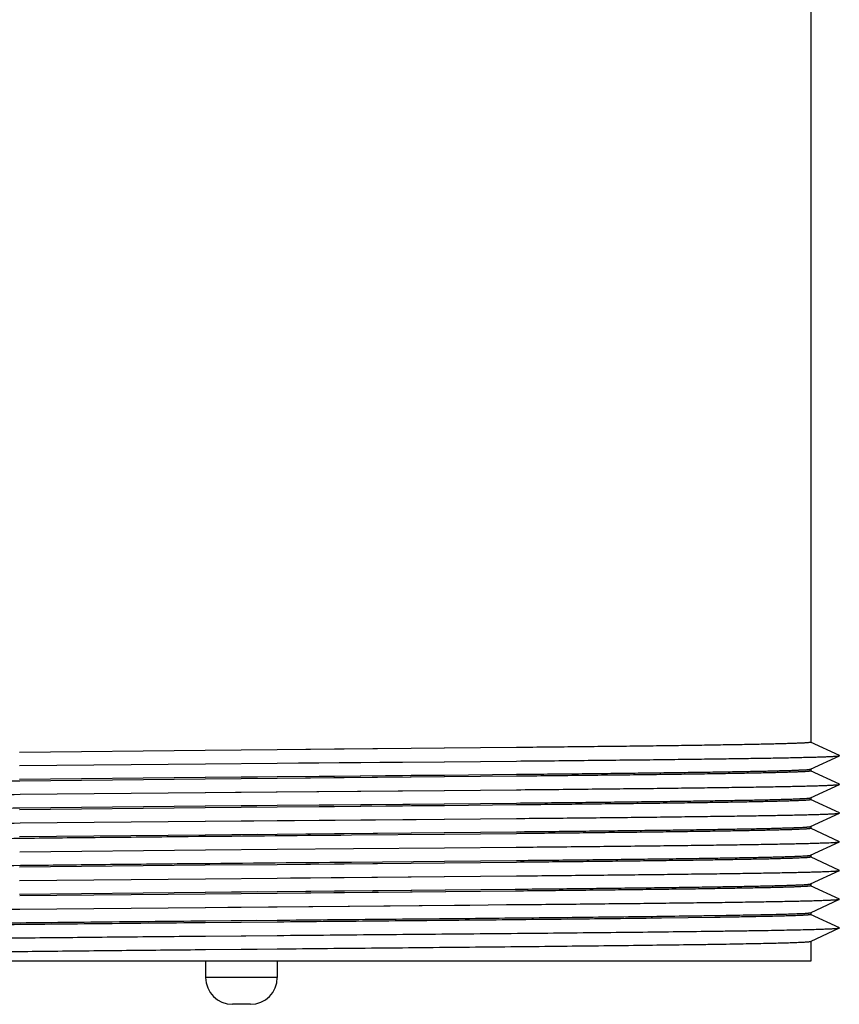
# Paper-space layout '10004650874_1_2' of a CAD drawing. Units: inches. Extents: x 0 to 34, y 0 to 22.
# Drawn here: x 14.2 to 15.4, y 4.7 to 6.1 of the extents above; entities that cross this region are included whole.
import ezdxf

# ---------------------------------------------------------------- set-up
doc = ezdxf.new("R2010")
doc.units = ezdxf.units.IN
doc.header["$LTSCALE"] = 1.87
doc.header["$MEASUREMENT"] = 0
doc.layers.get('0').update_dxf_attribs({"linetype": 'CONTINUOUS'})
doc.layers.add('02___PRT_ALL_AXES', color=7, linetype='CONTINUOUS')

psp = doc.layouts.new('10004650874_1_2')

# ---------------------------------------------------------------- linework, layer by layer
at = {"color": 7, "linetype": 'CONTINUOUS'}
for p, q in [((15.38, 5.0329), (15.34, 5.0516)), ((14.4964, 5.04), (14.2377, 5.0373)), ((14.5968, 5.0409), (14.4964, 5.04)), ((14.83, 5.0431), (14.5967, 5.0409)), ((14.9303, 5.0441), (14.83, 5.0431)), ((14.2377, 5.0189), (14.4966, 5.0214)), ((14.4966, 5.0214), (14.5967, 5.0223)), ((14.5967, 5.0223), (14.8298, 5.0244)), ((14.8298, 5.0244), (14.9301, 5.0253)), ((15.34, 5.014), (15.38, 5.0327)), ((15.38, 5.0327), (15.38, 5.0329)), ((14.83, 5.0058), (14.9303, 5.0068)), ((15.38, 4.9929), (15.34, 5.0116)), ((14.2377, 5), (14.4964, 5.0027)), ((14.4964, 5), (14.2378, 4.9973)), ((14.4964, 5.0027), (14.5968, 5.0036)), ((14.5968, 5.0009), (14.4964, 5)), ((14.4968, 5.0027), (14.569, 5.0034)), ((14.5967, 5.0036), (14.83, 5.0058)), ((14.83, 5.0031), (14.5967, 5.0009)), ((14.9303, 5.0041), (14.83, 5.0031)), ((14.2383, 4.979), (14.4964, 4.9814)), ((14.4964, 4.9814), (14.5966, 4.9823)), ((14.4968, 4.9814), (14.5386, 4.9818)), ((14.5386, 4.9818), (14.765, 4.9838)), ((14.5966, 4.9823), (14.83, 4.9844)), ((14.765, 4.9838), (14.8295, 4.9844)), ((14.83, 4.9844), (14.9303, 4.9853)), ((15.34, 4.974), (15.38, 4.9927)), ((15.38, 4.9927), (15.38, 4.9929)), ((14.5967, 4.9636), (14.83, 4.9658)), ((14.83, 4.9658), (14.9303, 4.9668)), ((15.38, 4.9529), (15.34, 4.9716)), ((14.4964, 4.96), (14.2377, 4.9573)), ((14.2378, 4.96), (14.4964, 4.9627)), ((14.4964, 4.9627), (14.5968, 4.9636)), ((14.5968, 4.9609), (14.4964, 4.96)), ((14.4968, 4.9627), (14.5681, 4.9634)), ((14.83, 4.9631), (14.5967, 4.9609)), ((14.9303, 4.9641), (14.83, 4.9631)), ((15.34, 4.934), (15.38, 4.9527)), ((15.38, 4.9527), (15.38, 4.9529)), ((14.2384, 4.939), (14.4963, 4.9414)), ((14.4963, 4.9414), (14.5967, 4.9423)), ((14.4968, 4.9414), (14.564, 4.942)), ((14.5967, 4.9423), (14.8299, 4.9444)), ((14.8299, 4.9444), (14.9301, 4.9453)), ((14.5967, 4.9236), (14.83, 4.9258)), ((14.83, 4.9258), (14.9303, 4.9268)), ((15.38, 4.9129), (15.34, 4.9316)), ((14.2377, 4.92), (14.4964, 4.9227)), ((14.4964, 4.9227), (14.5968, 4.9236)), ((14.4968, 4.9227), (14.5695, 4.9234)), ((14.8298, 4.9231), (14.7003, 4.9219)), ((14.9301, 4.9241), (14.8298, 4.9231)), ((15.34, 4.894), (15.38, 4.9127)), ((15.38, 4.9127), (15.38, 4.9129)), ((14.2378, 4.8989), (14.4965, 4.9014)), ((14.4965, 4.9014), (14.5968, 4.9023)), ((14.5968, 4.9023), (14.7031, 4.9033)), ((14.7031, 4.9033), (14.8297, 4.9044)), ((14.8297, 4.9044), (14.9296, 4.9053)), ((14.7003, 4.8846), (14.8298, 4.8858)), ((14.8298, 4.8858), (14.9301, 4.8868)), ((14.9303, 4.8841), (14.83, 4.8831)), ((15.38, 4.8729), (15.34, 4.8916)), ((14.4964, 4.88), (14.2377, 4.8773)), ((14.5968, 4.8809), (14.4964, 4.88)), ((14.83, 4.8831), (14.5967, 4.8809)), ((15.34, 4.854), (15.38, 4.8727)), ((15.38, 4.8727), (15.38, 4.8729)), ((14.2376, 4.8589), (14.4967, 4.8614)), ((14.4967, 4.8614), (14.5967, 4.8623)), ((14.5967, 4.8623), (14.8296, 4.8644)), ((14.8296, 4.8644), (14.9299, 4.8653)), ((14.2377, 4.84), (14.4964, 4.8427)), ((14.4964, 4.8427), (14.5968, 4.8436)), ((14.4968, 4.8427), (14.5693, 4.8434)), ((14.5967, 4.8436), (14.8313, 4.8458)), ((14.8317, 4.8431), (14.5967, 4.8409)), ((14.7834, 4.8454), (14.8307, 4.8458)), ((14.8313, 4.8458), (14.9292, 4.8468)), ((14.9287, 4.8441), (14.8317, 4.8431)), ((14.9283, 4.8468), (14.9295, 4.8468)), ((14.9292, 4.8468), (14.9304, 4.8468)), ((15.38, 4.8329), (15.34, 4.8516)), ((14.4964, 4.84), (14.2378, 4.8373)), ((14.5968, 4.8409), (14.4964, 4.84)), ((15.34, 4.814), (15.38, 4.8327)), ((15.38, 4.8327), (15.38, 4.8329)), ((14.238, 4.8189), (14.4964, 4.8214)), ((14.4964, 4.8214), (14.5966, 4.8223)), ((14.4968, 4.8214), (14.5278, 4.8217)), ((14.5966, 4.8223), (14.8443, 4.8245)), ((14.8443, 4.8245), (14.8649, 4.8247)), ((14.8649, 4.8247), (14.9164, 4.8252)), ((14.4964, 4.8027), (14.5968, 4.8036)), ((14.5968, 4.8009), (14.4964, 4.8)), ((14.4968, 4.8027), (14.5682, 4.8034)), ((15.2064, 4.8074), (15.1324, 4.8064)), ((15.38, 4.7929), (15.34, 4.8116)), ((15.34, 4.774), (15.38, 4.7927)), ((15.38, 4.7927), (15.38, 4.7929)), ((14.4963, 4.7814), (14.5966, 4.7823)), ((14.4964, 4.7627), (14.5968, 4.7636)), ((14.4968, 4.7627), (14.5688, 4.7634)), ((15.3401, 4.7464), (13.9651, 4.7464)), ((14.5968, 4.7239), (14.4968, 4.7239)), ((14.5593, 4.6864), (14.5343, 4.6864))]:
    psp.add_line(p, q, dxfattribs=at)
for points in [[(14.8295, 5.0431), (14.7831, 5.0427), (14.6763, 5.0417), (14.5968, 5.0409)], [(14.6262, 5.0226), (14.7396, 5.0236), (14.8295, 5.0244)], [(14.5968, 5.0036), (14.6763, 5.0044), (14.7831, 5.0054), (14.8295, 5.0058)], [(14.8295, 5.0031), (14.782, 5.0027), (14.6756, 5.0017), (14.5968, 5.0009)], [(14.5968, 4.9636), (14.6756, 4.9644), (14.782, 4.9654), (14.8295, 4.9658)], [(14.8295, 4.9631), (14.7836, 4.9627), (14.6767, 4.9617), (14.5968, 4.9609)], [(14.564, 4.942), (14.6775, 4.943), (14.7903, 4.944), (14.8295, 4.9444)], [(14.5968, 4.9236), (14.6767, 4.9244), (14.7836, 4.9254), (14.8295, 4.9258)], [(14.8295, 4.8831), (14.7834, 4.8827), (14.6766, 4.8817), (14.5968, 4.8809)], [(14.5968, 4.8623), (14.6151, 4.8625), (14.7286, 4.8635), (14.8295, 4.8644)], [(14.5968, 4.8436), (14.6766, 4.8444), (14.7834, 4.8454)], [(14.8312, 4.8431), (14.7822, 4.8427), (14.6757, 4.8417), (14.5968, 4.8409)], [(14.5278, 4.8217), (14.6408, 4.8227), (14.7541, 4.8237), (14.8439, 4.8245)], [(14.4968, 4.7814), (14.5531, 4.7819), (14.5968, 4.7823)]]:
    psp.add_lwpolyline(points, dxfattribs=at)
for centre, start, end in [((14.5343, 4.7239), 180, 270), ((14.5593, 4.7239), 270, 360)]:
    psp.add_arc(centre, 0.0375, start, end, dxfattribs=at)
for points, knots in [([(15.3401, 5.0515), (15.3401, 5.0514), (15.3401, 5.0514), (15.34, 5.0513), (15.3398, 5.0513), (15.3396, 5.0512), (15.3394, 5.0512), (15.3389, 5.0511), (15.3382, 5.051), (15.3372, 5.0509), (15.336, 5.0508), (15.3345, 5.0506), (15.3329, 5.0505), (15.331, 5.0504), (15.328, 5.0503), (15.3237, 5.0501), (15.318, 5.0498), (15.3113, 5.0496), (15.3039, 5.0494), (15.2955, 5.0492), (15.2863, 5.0489), (15.2763, 5.0487), (15.2655, 5.0485), (15.2495, 5.0481), (15.2276, 5.0478), (15.1991, 5.0473), (15.1677, 5.0468), (15.1337, 5.0464), (15.0971, 5.0459), (15.0582, 5.0455), (15.0173, 5.045), (14.9744, 5.0446), (14.9452, 5.0443), (14.9303, 5.0441)], [0, 0, 0, 0, 0.000156, 0.000405, 0.000774, 0.001272, 0.001902, 0.002665, 0.004595, 0.007065, 0.010076, 0.013628, 0.017722, 0.022355, 0.027526, 0.039475, 0.053554, 0.069747, 0.088035, 0.108391, 0.130788, 0.155199, 0.181595, 0.209939, 0.272317, 0.342016, 0.418667, 0.501873, 0.5912, 0.686182, 0.786328, 0.891115, 1, 1, 1, 1]), ([(14.9301, 5.0253), (14.9615, 5.0256), (15.0078, 5.026), (15.068, 5.0267), (15.1101, 5.0271), (15.1498, 5.0276), (15.1868, 5.0281), (15.2211, 5.0285), (15.2523, 5.029), (15.2804, 5.0294), (15.3018, 5.0298), (15.3172, 5.0301), (15.3275, 5.0304), (15.3369, 5.0306), (15.3453, 5.0308), (15.3529, 5.0311), (15.3595, 5.0313), (15.3653, 5.0315), (15.3694, 5.0317), (15.3723, 5.0319), (15.3741, 5.032), (15.3757, 5.0321), (15.377, 5.0322), (15.3781, 5.0323), (15.3789, 5.0324), (15.3795, 5.0325), (15.3798, 5.0326), (15.3799, 5.0327), (15.38, 5.0327)], [0, 0, 0, 0, 0.209596, 0.308146, 0.40183, 0.490159, 0.572664, 0.648917, 0.71851, 0.781084, 0.836304, 0.861066, 0.883886, 0.904732, 0.923575, 0.940395, 0.955169, 0.967876, 0.9785, 0.983026, 0.987028, 0.990504, 0.993454, 0.995877, 0.997773, 0.999144, 0.999636, 1, 1, 1, 1]), ([(14.9303, 5.0068), (14.959, 5.0071), (15.0012, 5.0075), (15.0562, 5.0081), (15.0945, 5.0086), (15.1306, 5.009), (15.1644, 5.0095), (15.1955, 5.0099), (15.2239, 5.0104), (15.2494, 5.0108), (15.2688, 5.0112), (15.2828, 5.0115), (15.2921, 5.0118), (15.3007, 5.012), (15.3084, 5.0122), (15.3152, 5.0124), (15.3213, 5.0127), (15.3265, 5.0129), (15.3308, 5.0131), (15.3339, 5.0133), (15.336, 5.0135), (15.3372, 5.0136), (15.3382, 5.0137), (15.339, 5.0138), (15.3395, 5.0139), (15.3398, 5.014), (15.34, 5.014)], [0, 0, 0, 0, 0.210241, 0.30892, 0.402634, 0.490913, 0.573316, 0.649425, 0.718861, 0.781268, 0.83634, 0.861035, 0.883792, 0.904587, 0.923394, 0.940187, 0.954943, 0.967648, 0.978287, 0.986846, 0.990342, 0.993315, 0.995765, 0.997693, 0.999102, 1, 1, 1, 1]), ([(15.3401, 5.0115), (15.3401, 5.0114), (15.3401, 5.0114), (15.34, 5.0113), (15.3398, 5.0113), (15.3396, 5.0112), (15.3394, 5.0112), (15.3389, 5.0111), (15.3382, 5.011), (15.3372, 5.0109), (15.336, 5.0108), (15.3345, 5.0106), (15.3329, 5.0105), (15.331, 5.0104), (15.328, 5.0103), (15.3237, 5.0101), (15.318, 5.0098), (15.3113, 5.0096), (15.3039, 5.0094), (15.2955, 5.0092), (15.2863, 5.0089), (15.2763, 5.0087), (15.2655, 5.0085), (15.2495, 5.0081), (15.2276, 5.0078), (15.1991, 5.0073), (15.1677, 5.0068), (15.1337, 5.0064), (15.0971, 5.0059), (15.0582, 5.0055), (15.0173, 5.005), (14.9744, 5.0046), (14.9452, 5.0043), (14.9303, 5.0041)], [0, 0, 0, 0, 0.000156, 0.000405, 0.000774, 0.001272, 0.001902, 0.002666, 0.004596, 0.007066, 0.010077, 0.013629, 0.017722, 0.022356, 0.027527, 0.039477, 0.053556, 0.069748, 0.088036, 0.108392, 0.13079, 0.1552, 0.181596, 0.20994, 0.272317, 0.342015, 0.418666, 0.501871, 0.591198, 0.686181, 0.786328, 0.891115, 1, 1, 1, 1]), ([(14.2378, 4.9973), (14.2131, 4.997), (14.167, 4.9965), (14.1033, 4.9956), (14.0571, 4.9948), (14.0261, 4.9942), (14.0127, 4.9938), (14.0065, 4.9937)], [0, 0, 0, 0, 0.320639, 0.597812, 0.825832, 0.919916, 1, 1, 1, 1]), ([(14.9303, 4.9853), (14.9617, 4.9856), (15.0079, 4.986), (15.0682, 4.9867), (15.1102, 4.9871), (15.1499, 4.9876), (15.1869, 4.9881), (15.2212, 4.9885), (15.2524, 4.989), (15.2805, 4.9894), (15.3019, 4.9898), (15.3173, 4.9901), (15.3275, 4.9904), (15.3369, 4.9906), (15.3454, 4.9908), (15.3529, 4.9911), (15.3596, 4.9913), (15.3653, 4.9915), (15.3694, 4.9917), (15.3723, 4.9919), (15.3741, 4.992), (15.3757, 4.9921), (15.377, 4.9922), (15.3781, 4.9923), (15.3789, 4.9924), (15.3795, 4.9925), (15.3798, 4.9926), (15.3799, 4.9927), (15.38, 4.9927)], [0, 0, 0, 0, 0.209606, 0.308159, 0.401843, 0.490172, 0.572677, 0.648927, 0.71852, 0.78109, 0.836311, 0.861071, 0.883888, 0.904735, 0.923579, 0.940396, 0.955168, 0.967875, 0.978501, 0.983027, 0.987028, 0.990503, 0.993452, 0.995874, 0.997771, 0.999143, 0.999635, 1, 1, 1, 1]), ([(13.9252, 4.9729), (13.9253, 4.973), (13.9255, 4.973), (13.926, 4.9731), (13.9266, 4.9732), (13.9273, 4.9733), (13.9283, 4.9734), (13.9298, 4.9735), (13.9321, 4.9737), (13.9354, 4.9739), (13.9393, 4.9741), (13.9438, 4.9743), (13.9489, 4.9744), (13.9546, 4.9746), (13.9635, 4.9749), (13.9761, 4.9752), (13.9929, 4.9756), (14.0121, 4.976), (14.0335, 4.9763), (14.057, 4.9767), (14.0827, 4.9771), (14.1103, 4.9775), (14.1399, 4.9778), (14.1827, 4.9783), (14.2158, 4.9787), (14.2383, 4.979)], [0, 0, 0, 0, 0.000948, 0.002386, 0.004323, 0.006761, 0.009702, 0.013146, 0.021541, 0.031944, 0.044349, 0.058744, 0.075116, 0.093449, 0.11373, 0.160069, 0.213964, 0.275228, 0.343654, 0.418992, 0.500988, 0.589353, 0.683773, 0.783928, 1, 1, 1, 1]), ([(14.9303, 4.9668), (14.959, 4.9671), (15.0012, 4.9675), (15.0562, 4.9681), (15.0945, 4.9686), (15.1307, 4.969), (15.1644, 4.9695), (15.1955, 4.9699), (15.2239, 4.9704), (15.2494, 4.9708), (15.2688, 4.9712), (15.2828, 4.9715), (15.2921, 4.9718), (15.3007, 4.972), (15.3084, 4.9722), (15.3152, 4.9724), (15.3213, 4.9727), (15.3265, 4.9729), (15.3308, 4.9731), (15.3339, 4.9733), (15.336, 4.9735), (15.3372, 4.9736), (15.3382, 4.9737), (15.339, 4.9738), (15.3395, 4.9739), (15.3398, 4.974), (15.34, 4.974)], [0, 0, 0, 0, 0.210242, 0.308921, 0.402635, 0.490915, 0.573318, 0.649426, 0.718862, 0.781268, 0.83634, 0.861033, 0.883791, 0.904586, 0.923393, 0.940185, 0.954942, 0.967647, 0.978286, 0.986846, 0.990342, 0.993314, 0.995764, 0.997692, 0.999102, 1, 1, 1, 1]), ([(15.3401, 4.9715), (15.3401, 4.9714), (15.3401, 4.9714), (15.34, 4.9713), (15.3398, 4.9713), (15.3396, 4.9712), (15.3394, 4.9712), (15.3389, 4.9711), (15.3382, 4.971), (15.3372, 4.9709), (15.336, 4.9708), (15.3345, 4.9706), (15.3329, 4.9705), (15.331, 4.9704), (15.328, 4.9703), (15.3237, 4.9701), (15.318, 4.9698), (15.3113, 4.9696), (15.3039, 4.9694), (15.2955, 4.9692), (15.2863, 4.9689), (15.2763, 4.9687), (15.2655, 4.9685), (15.2495, 4.9681), (15.2276, 4.9678), (15.1991, 4.9673), (15.1677, 4.9668), (15.1337, 4.9664), (15.0971, 4.9659), (15.0582, 4.9655), (15.0173, 4.965), (14.9744, 4.9646), (14.9452, 4.9643), (14.9303, 4.9641)], [0, 0, 0, 0, 0.000156, 0.000405, 0.000774, 0.001272, 0.001902, 0.002665, 0.004595, 0.007065, 0.010076, 0.013628, 0.017722, 0.022355, 0.027526, 0.039475, 0.053554, 0.069747, 0.088035, 0.108391, 0.130788, 0.155199, 0.181595, 0.20994, 0.272318, 0.342017, 0.418668, 0.501874, 0.591201, 0.686183, 0.786329, 0.891115, 1, 1, 1, 1]), ([(14.0065, 4.9564), (14.0127, 4.9565), (14.0261, 4.9569), (14.0571, 4.9575), (14.1033, 4.9583), (14.167, 4.9592), (14.2131, 4.9597), (14.2378, 4.96)], [0, 0, 0, 0, 0.080084, 0.174168, 0.402188, 0.679361, 1, 1, 1, 1]), ([(14.9301, 4.9453), (14.9616, 4.9456), (15.0078, 4.946), (15.0681, 4.9467), (15.1101, 4.9471), (15.1498, 4.9476), (15.1869, 4.9481), (15.2211, 4.9485), (15.2524, 4.949), (15.2805, 4.9494), (15.3018, 4.9498), (15.3172, 4.9501), (15.3275, 4.9504), (15.3369, 4.9506), (15.3453, 4.9508), (15.3529, 4.9511), (15.3595, 4.9513), (15.3653, 4.9515), (15.3694, 4.9517), (15.3723, 4.9519), (15.3741, 4.952), (15.3757, 4.9521), (15.377, 4.9522), (15.3781, 4.9523), (15.3789, 4.9524), (15.3795, 4.9525), (15.3798, 4.9526), (15.3799, 4.9527), (15.38, 4.9527)], [0, 0, 0, 0, 0.209598, 0.308148, 0.401834, 0.490161, 0.572669, 0.648918, 0.718514, 0.781084, 0.836308, 0.861069, 0.883886, 0.904732, 0.923578, 0.940398, 0.955169, 0.967875, 0.978501, 0.983029, 0.987031, 0.990506, 0.993455, 0.995876, 0.997771, 0.999143, 0.999635, 1, 1, 1, 1]), ([(13.9252, 4.9329), (13.9253, 4.933), (13.9255, 4.933), (13.926, 4.9331), (13.9266, 4.9332), (13.9273, 4.9333), (13.9283, 4.9334), (13.9298, 4.9335), (13.9321, 4.9337), (13.9354, 4.9339), (13.9393, 4.9341), (13.9438, 4.9343), (13.9489, 4.9344), (13.9546, 4.9346), (13.9635, 4.9349), (13.9761, 4.9352), (13.9929, 4.9356), (14.0121, 4.936), (14.0335, 4.9363), (14.0571, 4.9367), (14.0828, 4.9371), (14.1104, 4.9375), (14.14, 4.9378), (14.1829, 4.9383), (14.2159, 4.9387), (14.2384, 4.939)], [0, 0, 0, 0, 0.000946, 0.002383, 0.00432, 0.006759, 0.0097, 0.013145, 0.021542, 0.031944, 0.044347, 0.058742, 0.075115, 0.093451, 0.113733, 0.160069, 0.213968, 0.275233, 0.343658, 0.419, 0.500993, 0.589359, 0.683781, 0.783931, 1, 1, 1, 1]), ([(15.3401, 4.9315), (15.3401, 4.9314), (15.3401, 4.9314), (15.34, 4.9313), (15.3398, 4.9313), (15.3396, 4.9312), (15.3394, 4.9312), (15.3389, 4.9311), (15.3382, 4.931), (15.3372, 4.9309), (15.336, 4.9308), (15.3345, 4.9306), (15.3329, 4.9305), (15.331, 4.9304), (15.328, 4.9303), (15.3237, 4.9301), (15.318, 4.9298), (15.3113, 4.9296), (15.3038, 4.9294), (15.2955, 4.9292), (15.2863, 4.9289), (15.2763, 4.9287), (15.2655, 4.9285), (15.2495, 4.9281), (15.2275, 4.9278), (15.199, 4.9273), (15.1676, 4.9268), (15.1335, 4.9264), (15.097, 4.9259), (15.0581, 4.9255), (15.0171, 4.925), (14.9742, 4.9246), (14.9449, 4.9243), (14.9301, 4.9241)], [0, 0, 0, 0, 0.000156, 0.000405, 0.000774, 0.001272, 0.001902, 0.002665, 0.004595, 0.007065, 0.010077, 0.01363, 0.017724, 0.022357, 0.027529, 0.039479, 0.053559, 0.069753, 0.088042, 0.108399, 0.130797, 0.15521, 0.181607, 0.209952, 0.272331, 0.342032, 0.418683, 0.501891, 0.591216, 0.686197, 0.786338, 0.891123, 1, 1, 1, 1]), ([(14.9303, 4.9268), (14.959, 4.9271), (15.0012, 4.9275), (15.0562, 4.9281), (15.0945, 4.9286), (15.1306, 4.929), (15.1644, 4.9295), (15.1955, 4.9299), (15.2239, 4.9304), (15.2494, 4.9308), (15.2688, 4.9312), (15.2828, 4.9315), (15.2921, 4.9318), (15.3007, 4.932), (15.3084, 4.9322), (15.3152, 4.9324), (15.3213, 4.9327), (15.3265, 4.9329), (15.3308, 4.9331), (15.3339, 4.9333), (15.336, 4.9335), (15.3372, 4.9336), (15.3382, 4.9337), (15.339, 4.9338), (15.3395, 4.9339), (15.3398, 4.934), (15.34, 4.934)], [0, 0, 0, 0, 0.210241, 0.308919, 0.402632, 0.490912, 0.573316, 0.649424, 0.718861, 0.781268, 0.83634, 0.861034, 0.883792, 0.904587, 0.923394, 0.940187, 0.954943, 0.967648, 0.978287, 0.986846, 0.990343, 0.993315, 0.995765, 0.997693, 0.999102, 1, 1, 1, 1]), ([(14.2388, 4.9173), (14.2139, 4.9171), (14.1676, 4.9165), (14.1037, 4.9156), (14.0573, 4.9148), (14.0262, 4.9142), (14.0127, 4.9139), (14.0065, 4.9137)], [0, 0, 0, 0, 0.320715, 0.59794, 0.825937, 0.919978, 1, 1, 1, 1]), ([(14.7003, 4.9219), (14.6193, 4.9212), (14.5002, 4.9201), (14.3463, 4.9185), (14.2735, 4.9178), (14.2388, 4.9173)], [0, 0, 0, 0, 0.526794, 0.774098, 1, 1, 1, 1]), ([(14.9296, 4.9053), (14.9611, 4.9056), (15.0074, 4.906), (15.0677, 4.9067), (15.1098, 4.9071), (15.1495, 4.9076), (15.1866, 4.908), (15.2209, 4.9085), (15.2522, 4.909), (15.2803, 4.9094), (15.3017, 4.9098), (15.3172, 4.9101), (15.3274, 4.9104), (15.3368, 4.9106), (15.3453, 4.9108), (15.3529, 4.9111), (15.3595, 4.9113), (15.3652, 4.9115), (15.3694, 4.9117), (15.3723, 4.9119), (15.3741, 4.912), (15.3757, 4.9121), (15.377, 4.9122), (15.3781, 4.9123), (15.3789, 4.9124), (15.3795, 4.9125), (15.3798, 4.9126), (15.3799, 4.9127), (15.38, 4.9127)], [0, 0, 0, 0, 0.209573, 0.308116, 0.401799, 0.490125, 0.572634, 0.648888, 0.718487, 0.781064, 0.836291, 0.861057, 0.883877, 0.904724, 0.923571, 0.940394, 0.955168, 0.967875, 0.9785, 0.983028, 0.987031, 0.990508, 0.993457, 0.995879, 0.997774, 0.999144, 0.999635, 1, 1, 1, 1]), ([(14.2388, 4.88), (14.2735, 4.8804), (14.3463, 4.8812), (14.5002, 4.8828), (14.6193, 4.8838), (14.7003, 4.8846)], [0, 0, 0, 0, 0.225902, 0.473206, 1, 1, 1, 1]), ([(14.9301, 4.8868), (14.9588, 4.8871), (15.001, 4.8875), (15.056, 4.8881), (15.0944, 4.8886), (15.1305, 4.889), (15.1642, 4.8895), (15.1954, 4.8899), (15.2238, 4.8904), (15.2494, 4.8908), (15.2688, 4.8912), (15.2828, 4.8915), (15.2921, 4.8918), (15.3006, 4.892), (15.3083, 4.8922), (15.3152, 4.8924), (15.3213, 4.8927), (15.3265, 4.8929), (15.3308, 4.8931), (15.3339, 4.8933), (15.336, 4.8935), (15.3372, 4.8936), (15.3382, 4.8937), (15.339, 4.8938), (15.3395, 4.8939), (15.3398, 4.894), (15.34, 4.894)], [0, 0, 0, 0, 0.210233, 0.308907, 0.40262, 0.490898, 0.573303, 0.649412, 0.71885, 0.781259, 0.836332, 0.861028, 0.883786, 0.904582, 0.923389, 0.940183, 0.954941, 0.967646, 0.978286, 0.986846, 0.990343, 0.993315, 0.995765, 0.997693, 0.999102, 1, 1, 1, 1]), ([(15.3401, 4.8915), (15.3401, 4.8914), (15.3401, 4.8914), (15.34, 4.8913), (15.3398, 4.8913), (15.3396, 4.8912), (15.3394, 4.8912), (15.3389, 4.8911), (15.3382, 4.891), (15.3372, 4.8909), (15.336, 4.8908), (15.3345, 4.8906), (15.3329, 4.8905), (15.331, 4.8904), (15.328, 4.8903), (15.3237, 4.8901), (15.318, 4.8898), (15.3113, 4.8896), (15.3039, 4.8894), (15.2955, 4.8892), (15.2863, 4.8889), (15.2763, 4.8887), (15.2655, 4.8885), (15.2495, 4.8881), (15.2276, 4.8878), (15.1991, 4.8873), (15.1677, 4.8868), (15.1337, 4.8864), (15.0971, 4.8859), (15.0582, 4.8855), (15.0173, 4.885), (14.9744, 4.8846), (14.9452, 4.8843), (14.9303, 4.8841)], [0, 0, 0, 0, 0.000156, 0.000405, 0.000774, 0.001272, 0.001902, 0.002665, 0.004595, 0.007065, 0.010076, 0.013628, 0.017722, 0.022355, 0.027526, 0.039475, 0.053554, 0.069747, 0.088035, 0.108391, 0.130788, 0.155199, 0.181595, 0.20994, 0.272318, 0.342017, 0.418667, 0.501874, 0.591201, 0.686183, 0.786329, 0.891115, 1, 1, 1, 1]), ([(14.0065, 4.8764), (14.0127, 4.8765), (14.0262, 4.8769), (14.0573, 4.8775), (14.1037, 4.8783), (14.1676, 4.8792), (14.2139, 4.8798), (14.2388, 4.88)], [0, 0, 0, 0, 0.080022, 0.174063, 0.40206, 0.679285, 1, 1, 1, 1]), ([(14.9299, 4.8653), (14.9614, 4.8656), (15.0076, 4.866), (15.0679, 4.8667), (15.11, 4.8671), (15.1497, 4.8676), (15.1868, 4.8681), (15.221, 4.8685), (15.2523, 4.869), (15.2804, 4.8694), (15.3018, 4.8698), (15.3172, 4.8701), (15.3275, 4.8704), (15.3369, 4.8706), (15.3453, 4.8708), (15.3529, 4.8711), (15.3595, 4.8713), (15.3653, 4.8715), (15.3694, 4.8717), (15.3723, 4.8719), (15.3741, 4.872), (15.3757, 4.8721), (15.377, 4.8722), (15.3781, 4.8723), (15.3789, 4.8724), (15.3795, 4.8725), (15.3798, 4.8726), (15.3799, 4.8727), (15.38, 4.8727)], [0, 0, 0, 0, 0.209587, 0.308133, 0.401817, 0.490146, 0.572652, 0.648906, 0.7185, 0.781077, 0.836298, 0.861062, 0.883883, 0.904729, 0.923573, 0.940394, 0.955169, 0.967876, 0.978499, 0.983026, 0.987029, 0.990505, 0.993455, 0.995878, 0.997774, 0.999145, 0.999636, 1, 1, 1, 1]), ([(15.3401, 4.8515), (15.3401, 4.8514), (15.3401, 4.8514), (15.34, 4.8513), (15.3398, 4.8513), (15.3396, 4.8512), (15.3394, 4.8512), (15.3389, 4.8511), (15.3382, 4.851), (15.3372, 4.8509), (15.336, 4.8508), (15.3345, 4.8506), (15.3328, 4.8505), (15.3309, 4.8504), (15.3279, 4.8503), (15.3237, 4.8501), (15.3179, 4.8498), (15.3112, 4.8496), (15.3037, 4.8494), (15.2953, 4.8491), (15.2861, 4.8489), (15.2761, 4.8487), (15.2652, 4.8485), (15.2491, 4.8481), (15.2271, 4.8478), (15.1985, 4.8473), (15.167, 4.8468), (15.1328, 4.8464), (15.0961, 4.8459), (15.0571, 4.8455), (15.016, 4.845), (14.973, 4.8445), (14.9437, 4.8442), (14.9287, 4.8441)], [0, 0, 0, 0, 0.000156, 0.000404, 0.000774, 0.001272, 0.001903, 0.002666, 0.004597, 0.007068, 0.01008, 0.013634, 0.01773, 0.022366, 0.027539, 0.039494, 0.053579, 0.069779, 0.088075, 0.108439, 0.130845, 0.155265, 0.181669, 0.210022, 0.272416, 0.34213, 0.41879, 0.502001, 0.591325, 0.686296, 0.786419, 0.891168, 1, 1, 1, 1]), ([(14.9304, 4.8468), (14.9591, 4.8471), (15.0013, 4.8475), (15.0563, 4.8481), (15.0946, 4.8486), (15.1307, 4.849), (15.1644, 4.8495), (15.1955, 4.8499), (15.2239, 4.8504), (15.2494, 4.8508), (15.2688, 4.8512), (15.2828, 4.8515), (15.2922, 4.8518), (15.3007, 4.852), (15.3084, 4.8522), (15.3152, 4.8524), (15.3213, 4.8527), (15.3265, 4.8529), (15.3308, 4.8531), (15.3339, 4.8533), (15.336, 4.8535), (15.3372, 4.8536), (15.3382, 4.8537), (15.339, 4.8538), (15.3395, 4.8539), (15.3398, 4.854), (15.34, 4.854)], [0, 0, 0, 0, 0.210245, 0.308924, 0.402638, 0.490918, 0.573321, 0.649429, 0.718865, 0.781271, 0.836342, 0.861036, 0.883794, 0.904588, 0.923395, 0.940187, 0.954943, 0.967648, 0.978287, 0.986846, 0.990342, 0.993315, 0.995765, 0.997693, 0.999102, 1, 1, 1, 1]), ([(14.9164, 4.8252), (14.9487, 4.8255), (14.9962, 4.8259), (15.0581, 4.8266), (15.1015, 4.827), (15.1423, 4.8275), (15.1805, 4.828), (15.2159, 4.8284), (15.2481, 4.8289), (15.2771, 4.8294), (15.2992, 4.8298), (15.3152, 4.8301), (15.3258, 4.8303), (15.3354, 4.8306), (15.3442, 4.8308), (15.352, 4.831), (15.3589, 4.8313), (15.3648, 4.8315), (15.3691, 4.8317), (15.3721, 4.8319), (15.3739, 4.832), (15.3755, 4.8321), (15.3769, 4.8322), (15.378, 4.8323), (15.3789, 4.8324), (15.3795, 4.8325), (15.3798, 4.8326), (15.3799, 4.8327), (15.38, 4.8327)], [0, 0, 0, 0, 0.208885, 0.307254, 0.40085, 0.489168, 0.571723, 0.648068, 0.717786, 0.780499, 0.835865, 0.860696, 0.883582, 0.904492, 0.923395, 0.940265, 0.955082, 0.967827, 0.97848, 0.983018, 0.987028, 0.990509, 0.993462, 0.995886, 0.997781, 0.99915, 0.999639, 1, 1, 1, 1]), ([(13.9252, 4.8129), (13.9253, 4.813), (13.9255, 4.813), (13.926, 4.8131), (13.9266, 4.8132), (13.9273, 4.8133), (13.9283, 4.8134), (13.9298, 4.8135), (13.9321, 4.8137), (13.9354, 4.8139), (13.9392, 4.8141), (13.9437, 4.8143), (13.9489, 4.8144), (13.9546, 4.8146), (13.9634, 4.8149), (13.976, 4.8152), (13.9928, 4.8156), (14.012, 4.816), (14.0334, 4.8163), (14.0569, 4.8167), (14.0825, 4.8171), (14.1102, 4.8175), (14.1397, 4.8178), (14.1825, 4.8183), (14.2155, 4.8187), (14.238, 4.8189)], [0, 0, 0, 0, 0.000948, 0.002387, 0.004323, 0.006761, 0.009702, 0.013145, 0.02154, 0.031944, 0.044349, 0.058743, 0.075112, 0.093444, 0.113725, 0.160063, 0.213953, 0.275216, 0.343638, 0.418974, 0.50097, 0.589334, 0.683756, 0.783914, 1, 1, 1, 1]), ([(14.0065, 4.7964), (14.0179, 4.7967), (14.0437, 4.7973), (14.087, 4.798), (14.1389, 4.7988), (14.1988, 4.7996), (14.2656, 4.8004), (14.3656, 4.8014), (14.4432, 4.8022), (14.4964, 4.8027)], [0, 0, 0, 0, 0.069548, 0.158308, 0.264893, 0.387683, 0.524783, 0.674091, 1, 1, 1, 1]), ([(14.5967, 4.8036), (14.6433, 4.8041), (14.713, 4.8047), (14.8052, 4.8056), (14.8724, 4.8062), (14.9374, 4.8069), (14.9994, 4.8075), (15.0577, 4.8082), (15.1119, 4.8088), (15.1541, 4.8094), (15.1854, 4.8098), (15.2068, 4.8101), (15.2268, 4.8104), (15.2453, 4.8108), (15.2622, 4.8111), (15.2775, 4.8114), (15.2913, 4.8117), (15.3033, 4.8121), (15.3123, 4.8123), (15.3187, 4.8126), (15.3228, 4.8127), (15.3265, 4.8129), (15.3297, 4.813), (15.3325, 4.8132), (15.3348, 4.8134), (15.3368, 4.8135), (15.3381, 4.8137), (15.3389, 4.8138), (15.3393, 4.8139), (15.3397, 4.8139), (15.3399, 4.814), (15.34, 4.814)], [0, 0, 0, 0, 0.188336, 0.28123, 0.371983, 0.45965, 0.54332, 0.62212, 0.695232, 0.7619, 0.792595, 0.821427, 0.848317, 0.873194, 0.895998, 0.916667, 0.935145, 0.951388, 0.965354, 0.97147, 0.977004, 0.981952, 0.986312, 0.99008, 0.993253, 0.995831, 0.997812, 0.99858, 0.999199, 0.999672, 1, 1, 1, 1]), ([(15.1324, 4.8064), (15.094, 4.8059), (15.0117, 4.8049), (14.8819, 4.8036), (14.7417, 4.8023), (14.6455, 4.8014), (14.5967, 4.8009)], [0, 0, 0, 0, 0.215041, 0.460983, 0.726659, 1, 1, 1, 1]), ([(15.3401, 4.8115), (15.3401, 4.8114), (15.34, 4.8114), (15.3399, 4.8113), (15.3398, 4.8113), (15.3395, 4.8112), (15.3392, 4.8111), (15.3387, 4.811), (15.3378, 4.8109), (15.3366, 4.8108), (15.3351, 4.8107), (15.3334, 4.8106), (15.3314, 4.8104), (15.3291, 4.8103), (15.3255, 4.8101), (15.3204, 4.8099), (15.3135, 4.8097), (15.3055, 4.8094), (15.2965, 4.8092), (15.2865, 4.8089), (15.2755, 4.8087), (15.2635, 4.8084), (15.2505, 4.8082), (15.2314, 4.8078), (15.2166, 4.8076), (15.2064, 4.8074)], [0, 0, 0, 0, 0.000536, 0.001428, 0.002775, 0.004602, 0.006919, 0.009731, 0.016846, 0.025957, 0.037069, 0.050181, 0.065289, 0.082385, 0.101462, 0.14553, 0.197434, 0.257102, 0.324431, 0.399313, 0.481636, 0.571282, 0.668098, 0.77193, 1, 1, 1, 1]), ([(14.4964, 4.8), (14.4432, 4.7995), (14.3656, 4.7987), (14.2656, 4.7977), (14.1988, 4.7969), (14.1389, 4.7961), (14.087, 4.7953), (14.0437, 4.7946), (14.0179, 4.794), (14.0065, 4.7937)], [0, 0, 0, 0, 0.325902, 0.475207, 0.612309, 0.7351, 0.841689, 0.930452, 1, 1, 1, 1]), ([(14.5966, 4.7823), (14.6459, 4.7828), (14.7195, 4.7834), (14.8168, 4.7843), (14.8877, 4.7849), (14.9562, 4.7855), (15.0215, 4.7862), (15.0831, 4.7868), (15.1401, 4.7875), (15.1846, 4.788), (15.2175, 4.7885), (15.2401, 4.7888), (15.2611, 4.7891), (15.2805, 4.7894), (15.2983, 4.7898), (15.3145, 4.7901), (15.3289, 4.7904), (15.3416, 4.7907), (15.351, 4.791), (15.3577, 4.7912), (15.362, 4.7914), (15.3659, 4.7915), (15.3693, 4.7917), (15.3722, 4.7919), (15.3747, 4.792), (15.3766, 4.7922), (15.378, 4.7923), (15.3789, 4.7924), (15.3793, 4.7925), (15.3797, 4.7926), (15.3799, 4.7927), (15.38, 4.7927)], [0, 0, 0, 0, 0.188707, 0.281726, 0.372568, 0.46029, 0.543985, 0.622787, 0.695878, 0.762503, 0.793171, 0.821971, 0.848826, 0.873666, 0.89643, 0.917055, 0.93549, 0.951689, 0.965606, 0.971698, 0.977208, 0.982132, 0.986467, 0.990209, 0.993357, 0.995909, 0.997865, 0.998619, 0.999226, 0.999685, 1, 1, 1, 1]), ([(13.9252, 4.7729), (13.9253, 4.773), (13.9254, 4.773), (13.9258, 4.7731), (13.9265, 4.7732), (13.9276, 4.7733), (13.929, 4.7735), (13.9307, 4.7736), (13.9327, 4.7737), (13.9351, 4.7739), (13.9388, 4.7741), (13.9442, 4.7743), (13.9517, 4.7745), (13.9604, 4.7748), (13.9703, 4.7751), (13.9813, 4.7753), (13.9936, 4.7756), (14.007, 4.7759), (14.027, 4.7762), (14.0548, 4.7767), (14.0912, 4.7772), (14.1315, 4.7777), (14.1755, 4.7783), (14.2227, 4.7788), (14.273, 4.7793), (14.3259, 4.7798), (14.4006, 4.7806), (14.4577, 4.7811), (14.4963, 4.7814)], [0, 0, 0, 0, 0.000339, 0.000811, 0.002162, 0.004061, 0.006508, 0.009505, 0.013051, 0.017144, 0.021783, 0.032696, 0.045767, 0.060974, 0.078292, 0.097693, 0.11914, 0.142596, 0.168022, 0.224602, 0.288485, 0.359227, 0.436334, 0.519271, 0.607461, 0.700288, 0.797107, 1, 1, 1, 1]), ([(14.5967, 4.7636), (14.6433, 4.7641), (14.713, 4.7647), (14.8052, 4.7656), (14.8724, 4.7662), (14.9374, 4.7669), (14.9994, 4.7675), (15.0577, 4.7682), (15.1119, 4.7688), (15.1541, 4.7694), (15.1854, 4.7698), (15.2068, 4.7701), (15.2268, 4.7704), (15.2453, 4.7708), (15.2622, 4.7711), (15.2775, 4.7714), (15.2913, 4.7717), (15.3033, 4.7721), (15.3123, 4.7723), (15.3187, 4.7726), (15.3228, 4.7727), (15.3265, 4.7729), (15.3297, 4.773), (15.3325, 4.7732), (15.3348, 4.7734), (15.3368, 4.7735), (15.3381, 4.7737), (15.3389, 4.7738), (15.3393, 4.7739), (15.3397, 4.7739), (15.3399, 4.774), (15.34, 4.774)], [0, 0, 0, 0, 0.188338, 0.281232, 0.371984, 0.459649, 0.543318, 0.622119, 0.695232, 0.7619, 0.792595, 0.821426, 0.848316, 0.873193, 0.895997, 0.916666, 0.935144, 0.951388, 0.965354, 0.971471, 0.977004, 0.981952, 0.986312, 0.99008, 0.993254, 0.995831, 0.997812, 0.99858, 0.999199, 0.999672, 1, 1, 1, 1]), ([(13.9651, 4.7542), (13.9651, 4.7542), (13.9651, 4.7542), (13.9652, 4.7543), (13.9653, 4.7543), (13.9655, 4.7544), (13.9659, 4.7545), (13.9665, 4.7546), (13.9676, 4.7547), (13.969, 4.7548), (13.9706, 4.755), (13.9726, 4.7551), (13.9748, 4.7552), (13.9774, 4.7554), (13.9814, 4.7556), (13.9871, 4.7558), (13.9949, 4.756), (14.0038, 4.7563), (14.0138, 4.7566), (14.025, 4.7568), (14.0373, 4.7571), (14.0506, 4.7574), (14.065, 4.7576), (14.0863, 4.758), (14.1153, 4.7585), (14.1529, 4.759), (14.194, 4.7595), (14.2383, 4.76), (14.2856, 4.7606), (14.3354, 4.7611), (14.3874, 4.7616), (14.4414, 4.7622), (14.4779, 4.7625), (14.4964, 4.7627)], [0, 0, 0, 0, 0.000144, 0.000253, 0.000392, 0.000768, 0.001281, 0.002724, 0.004728, 0.007295, 0.010425, 0.014116, 0.018368, 0.02318, 0.02855, 0.040955, 0.05556, 0.072337, 0.091262, 0.112301, 0.135414, 0.160562, 0.187703, 0.216788, 0.280577, 0.351489, 0.429019, 0.512628, 0.601724, 0.695684, 0.793847, 0.895524, 1, 1, 1, 1])]:
    psp.add_open_spline(points, degree=3, knots=knots, dxfattribs=at)
at = {"layer": '02___PRT_ALL_AXES', "color": 7, "linetype": 'CONTINUOUS'}
for p, q in [((15.3401, 6.5864), (15.3401, 5.0515)), ((15.3401, 5.0142), (15.3401, 5.0115)), ((15.3401, 4.9742), (15.3401, 4.9715)), ((15.3401, 4.9342), (15.3401, 4.9315)), ((15.3401, 4.8942), (15.3401, 4.8915)), ((15.3401, 4.8542), (15.3401, 4.8515)), ((15.3401, 4.8142), (15.3401, 4.8115)), ((15.3401, 4.7742), (15.3401, 4.7464)), ((14.4968, 4.7464), (14.4968, 4.7239)), ((14.5968, 4.7464), (14.5968, 4.7239))]:
    psp.add_line(p, q, dxfattribs=at)

doc.saveas('drawing.dxf')
